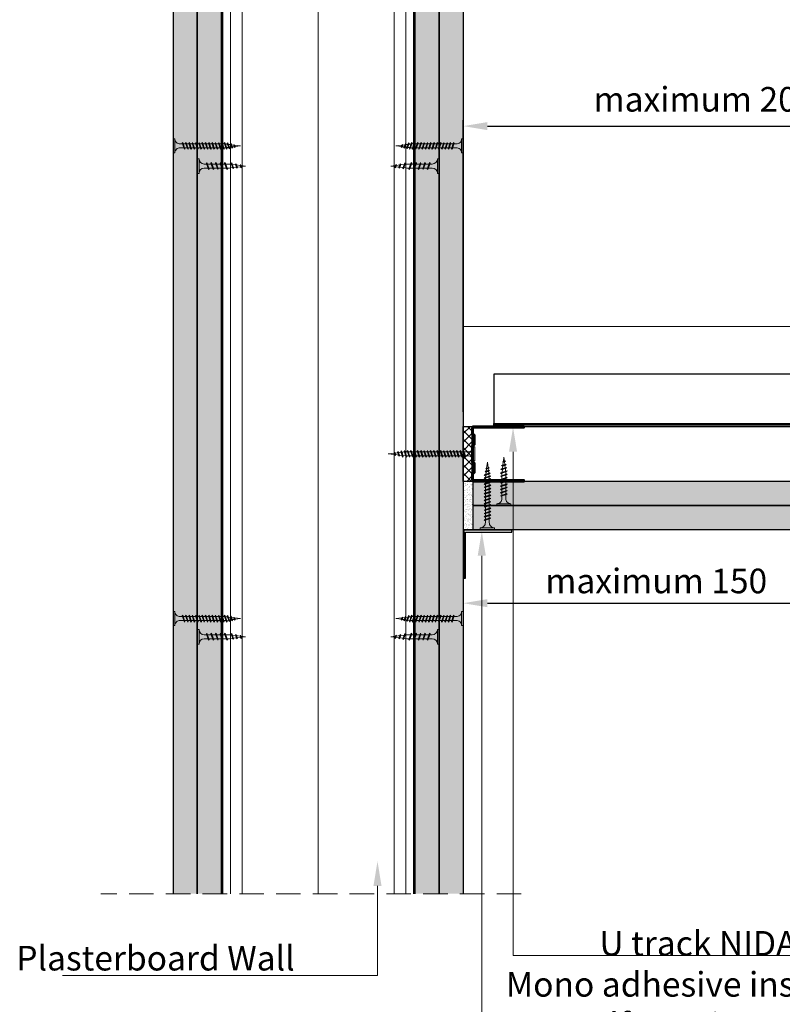
# Model space of a CAD drawing. Units: inches. Extents: x -39239 to 109009, y -14872 to 15423.
# Drawn here: x 10036 to 10432, y -2323 to -1813 of the extents above; entities that cross this region are included whole.
import ezdxf
from ezdxf import colors
from ezdxf.entities.mleader import LeaderData, LeaderLine
from ezdxf.math import Vec2, Vec3

# ---------------------------------------------------------------- set-up
doc = ezdxf.new("R2010")
doc.units = ezdxf.units.IN
doc.header["$MEASUREMENT"] = 0
for name, pattern in [('AUSGEZOGEN', [0]), ('DASHDOT', [1, 0.5, -0.25, 0, -0.25]), ('DASHED', [19.05, 12.7, -6.35])]:
    doc.linetypes.add(name, pattern=pattern)
doc.layers.get('DEFPOINTS').update_dxf_attribs({"lineweight": 0})
for name, color, linetype, lineweight in [('00_M COTE', 7, 'Continuous', 13), ('S_CONTUR', 252, 'DASHED', 13), ('S_IZOLATIE', 50, 'BATTING', 18), ('S_PIESA 1', 230, 'Continuous', 18), ('S_PIESA 2', 11, 'Continuous', 13), ('S_PIESA 5', 40, 'Continuous', 25), ('S_PLACI NIDA', 1, 'Continuous', 30), ('S_PROFIL 1', 170, 'Continuous', 40), ('S_SURUBURI DIBLURI', 30, 'Continuous', 15), ('S_SURUBURI DIBLURII_hach', 41, 'Continuous', 5), ('S_TEXT', 7, 'Continuous', 15)]:
    doc.layers.add(name, color=color, linetype=linetype, lineweight=lineweight)
doc.styles.add('1_1 ARIAL', font='arial.ttf', dxfattribs={"height": 2.55})
doc.styles.add('1_5 ARIAL', font='arial.ttf', dxfattribs={"height": 12.75})
doc.linetypes.add('BATTING', pattern='A,0.0001,-0.1,[134,ltypeshp.shx,S=0.1,R=0,X=-0.1,Y=0],-0.2,[134,ltypeshp.shx,S=0.1,R=180,X=0.1,Y=0],-0.1', length=0.4001)
doc.dimstyles.new('1_5 DIM', dxfattribs={"dimscale": 5, "dimtxt": 12.75, "dimasz": 2.5, "dimexe": 0.6, "dimexo": 1.5, "dimgap": 1, "dimtad": 1, "dimdec": 0, "dimzin": 9, "dimdsep": 46, "dimtxsty": '1_5 ARIAL', "dimcen": 0, "dimdle": 0.025, "dimclrt": 256, "dimazin": 2, "dimtfac": 1, "dimtdec": 0, "dimtix": 1, "dimtmove": 2, "dimatfit": 3, "dimfxl": 1, "dimtolj": 1, "dimtzin": 9, "dimarcsym": 0})
pattern_1 = [(45, (-45183.8757, 3708.6813), (-1.10485435, 3.31456304), [0, -3.125])]

# ---------------------------------------------------------------- blocks, each defined once
blk = doc.blocks.new('AF 212x25')
at = {"layer": 'S_SURUBURI DIBLURI', "linetype": 'AUSGEZOGEN', "lineweight": 13}
for p, q in [((64435.2, -14724.2), (64436.11, -14724.2)), ((64435.2, -14731.84), (64435.2, -14724.2)), ((64436.11, -14724.2), (64436.11, -14731.84)), ((64436.11, -14724.31), (64436.11, -14724.2)), ((64438.85, -14727.05), (64451.98, -14727.05)), ((64438.85, -14729.1), (64451.98, -14729.1)), ((64440.51, -14729.1), (64442.43, -14729.1)), ((64441.2, -14727.05), (64443.12, -14727.05)), ((64445.26, -14729.1), (64447.18, -14729.1)), ((64445.95, -14727.05), (64447.87, -14727.05)), ((64452.9, -14728.99), (64451.86, -14729.12)), ((64451.98, -14727.05), (64453.49, -14727.24)), ((64455.14, -14728.71), (64453.37, -14728.93)), ((64453.92, -14727.29), (64455.55, -14727.5)), ((64455.62, -14728.65), (64457.39, -14728.43)), ((64455.99, -14727.55), (64457.61, -14727.75)), ((64460.2, -14728.08), (64457.86, -14728.37)), ((64458.05, -14727.81), (64460.2, -14728.08))]:
    blk.add_line(p, q, dxfattribs=at)
at = {"layer": 'S_SURUBURI DIBLURI', "linetype": 'Continuous', "lineweight": 0}
blk.add_line((64436.11, -14731.84), (64435.2, -14731.84), dxfattribs=at)
at = {"layer": 'S_SURUBURI DIBLURI', "linetype": 'AUSGEZOGEN', "lineweight": 13}
for centre, start, end in [((64438.85, -14724.31), 180, 270), ((64438.85, -14731.84), 90, 180)]:
    blk.add_arc(centre, 2.74, start, end, dxfattribs=at)
at = {"layer": 'S_SURUBURI DIBLURII_hach', "linetype": 'AUSGEZOGEN', "lineweight": 13}
for p, q in [((64439.91, -14729.54), (64440.88, -14726.67)), ((64440.17, -14729.9), (64441.09, -14726.25)), ((64441.35, -14726.6), (64440.39, -14729.47)), ((64441.09, -14726.25), (64440.88, -14726.67)), ((64441.09, -14726.25), (64441.35, -14726.6)), ((64442.28, -14729.54), (64443.25, -14726.67)), ((64442.55, -14729.9), (64443.46, -14726.25)), ((64443.73, -14726.6), (64442.76, -14729.47)), ((64443.46, -14726.25), (64443.25, -14726.67)), ((64443.46, -14726.25), (64443.73, -14726.6)), ((64444.66, -14729.54), (64445.62, -14726.67)), ((64444.92, -14729.9), (64445.83, -14726.25)), ((64446.1, -14726.6), (64445.14, -14729.47)), ((64445.83, -14726.25), (64445.62, -14726.67)), ((64445.83, -14726.25), (64446.1, -14726.6)), ((64447.03, -14729.54), (64448, -14726.67)), ((64447.29, -14729.9), (64448.21, -14726.25)), ((64448.47, -14726.6), (64447.51, -14729.47)), ((64448.21, -14726.25), (64448, -14726.67)), ((64448.21, -14726.25), (64448.47, -14726.6)), ((64449.4, -14729.54), (64450.37, -14726.67)), ((64449.67, -14729.9), (64450.58, -14726.25)), ((64450.85, -14726.6), (64449.88, -14729.47)), ((64450.58, -14726.25), (64450.37, -14726.67)), ((64450.58, -14726.25), (64450.85, -14726.6)), ((64453.78, -14726.57), (64453.04, -14729.71)), ((64453.78, -14726.57), (64453.57, -14726.99)), ((64453.78, -14726.57), (64454.05, -14726.92)), ((64440.17, -14729.9), (64439.91, -14729.54)), ((64440.17, -14729.9), (64440.39, -14729.47)), ((64442.55, -14729.9), (64442.28, -14729.54)), ((64442.55, -14729.9), (64442.76, -14729.47)), ((64444.92, -14729.9), (64444.66, -14729.54)), ((64444.92, -14729.9), (64445.14, -14729.47)), ((64447.29, -14729.9), (64447.03, -14729.54)), ((64447.29, -14729.9), (64447.51, -14729.47)), ((64449.67, -14729.9), (64449.4, -14729.54)), ((64449.67, -14729.9), (64449.88, -14729.47)), ((64452.78, -14729.35), (64453.57, -14726.99)), ((64453.04, -14729.71), (64452.78, -14729.35)), ((64453.04, -14729.71), (64453.26, -14729.27)), ((64453.26, -14729.27), (64454.05, -14726.92)), ((64455.61, -14727.32), (64455.07, -14728.92)), ((64455.34, -14729.28), (64455.07, -14728.92)), ((64455.34, -14729.28), (64455.82, -14726.91)), ((64455.34, -14729.28), (64455.55, -14728.84)), ((64456.08, -14727.26), (64455.55, -14728.84)), ((64455.82, -14726.91), (64455.61, -14727.32)), ((64455.82, -14726.91), (64456.08, -14727.26)), ((64457.37, -14728.49), (64457.66, -14727.63)), ((64457.63, -14728.85), (64457.37, -14728.49)), ((64457.63, -14728.85), (64457.86, -14727.21)), ((64457.63, -14728.85), (64457.84, -14728.42)), ((64457.86, -14727.21), (64457.66, -14727.63)), ((64458.13, -14727.56), (64457.84, -14728.42)), ((64457.86, -14727.21), (64458.13, -14727.56))]:
    blk.add_line(p, q, dxfattribs=at)
blk = doc.blocks.new('AF 212 3.5x35')
at = {"layer": 'S_SURUBURI DIBLURI'}
for p, q in [((0.19, 35.55), (0.19, 36.46)), ((0.19, 36.46), (7.49, 36.46)), ((7.49, 36.46), (7.49, 35.55)), ((7.49, 35.55), (0.19, 35.55)), ((2.81, 32.81), (2.81, 30.91)), ((4.86, 32.81), (4.86, 31.6)), ((4.86, 31.16), (4.86, 29.9)), ((2.81, 30.47), (2.81, 29.21)), ((2.81, 28.77), (2.81, 27.51)), ((2.81, 27.07), (2.81, 25.81)), ((4.86, 29.46), (4.86, 28.2)), ((4.86, 27.76), (4.86, 26.5)), ((4.86, 26.06), (4.86, 24.8)), ((2.81, 25.37), (2.81, 24.11)), ((2.81, 23.67), (2.81, 22.41)), ((2.81, 21.97), (2.81, 20.71)), ((4.86, 24.36), (4.86, 23.1)), ((4.86, 22.66), (4.86, 21.4)), ((4.86, 20.96), (4.86, 19.7)), ((2.81, 20.27), (2.81, 19.01)), ((2.81, 18.57), (2.81, 17.31)), ((2.81, 16.87), (2.81, 15.61)), ((4.86, 19.26), (4.86, 18)), ((4.86, 17.56), (4.86, 16.3)), ((4.86, 15.86), (4.86, 14.6)), ((2.81, 15.17), (2.81, 13.91)), ((2.81, 13.47), (2.81, 12.21)), ((2.81, 11.77), (2.81, 10.51)), ((4.86, 14.16), (4.86, 12.9)), ((4.86, 12.46), (4.86, 11.2)), ((4.86, 10.76), (4.86, 9.8)), ((2.81, 10.07), (2.81, 9.67)), ((2.88, 9.13), (2.81, 9.67)), ((3.06, 7.71), (2.93, 8.71)), ((3.24, 6.26), (3.11, 7.28)), ((3.42, 4.81), (3.29, 5.82)), ((4.43, 6.21), (4.28, 5.04)), ((4.63, 7.79), (4.49, 6.68)), ((4.82, 9.35), (4.69, 8.26)), ((3.84, 1.46), (3.47, 4.37)), ((4.24, 4.64), (3.84, 1.46))]:
    blk.add_line(p, q, dxfattribs=at)
for centre, start, end in [((0.22, 32.95), 356.8936, 90.6536), ((7.46, 32.95), 89.3464, 183.1064)]:
    blk.add_arc(centre, 2.6, start, end, dxfattribs=at)
at = {"layer": 'S_SURUBURI DIBLURII_hach'}
for p, q in [((5.56, 31.47), (2.06, 30.59)), ((2.06, 30.59), (2.46, 30.79)), ((2.4, 30.33), (5.14, 31.26)), ((5.22, 31.72), (2.46, 30.79)), ((5.56, 31.47), (5.14, 31.26)), ((5.56, 31.47), (5.22, 31.72)), ((2.06, 30.59), (2.4, 30.33)), ((5.56, 29.77), (2.06, 28.89)), ((2.06, 28.89), (2.46, 29.09)), ((2.06, 28.89), (2.4, 28.63)), ((5.56, 28.07), (2.06, 27.19)), ((2.06, 27.19), (2.46, 27.39)), ((2.06, 27.19), (2.4, 26.93)), ((5.56, 26.37), (2.06, 25.49)), ((2.06, 25.49), (2.46, 25.69)), ((2.4, 28.63), (5.14, 29.56)), ((2.4, 26.93), (5.14, 27.86)), ((2.4, 25.23), (5.14, 26.16)), ((5.22, 30.02), (2.46, 29.09)), ((5.22, 28.32), (2.46, 27.39)), ((5.22, 26.62), (2.46, 25.69)), ((5.56, 29.77), (5.14, 29.56)), ((5.56, 28.07), (5.14, 27.86)), ((5.56, 26.37), (5.14, 26.16)), ((5.56, 29.77), (5.22, 30.02)), ((5.56, 28.07), (5.22, 28.32)), ((5.56, 26.37), (5.22, 26.62)), ((2.06, 25.49), (2.4, 25.23)), ((5.56, 24.67), (2.06, 23.79)), ((2.06, 23.79), (2.46, 23.99)), ((2.06, 23.79), (2.4, 23.53)), ((5.56, 22.97), (2.06, 22.09)), ((2.06, 22.09), (2.46, 22.29)), ((2.06, 22.09), (2.4, 21.83)), ((5.56, 21.27), (2.06, 20.39)), ((2.06, 20.39), (2.46, 20.59)), ((2.4, 23.53), (5.14, 24.46)), ((2.4, 21.83), (5.14, 22.76)), ((2.4, 20.13), (5.14, 21.06)), ((5.22, 24.92), (2.46, 23.99)), ((5.22, 23.22), (2.46, 22.29)), ((5.22, 21.52), (2.46, 20.59)), ((5.56, 24.67), (5.14, 24.46)), ((5.56, 22.97), (5.14, 22.76)), ((5.56, 21.27), (5.14, 21.06)), ((5.56, 24.67), (5.22, 24.92)), ((5.56, 22.97), (5.22, 23.22)), ((5.56, 21.27), (5.22, 21.52)), ((2.06, 20.39), (2.4, 20.13)), ((5.56, 19.57), (2.06, 18.69)), ((2.06, 18.69), (2.46, 18.89)), ((2.06, 18.69), (2.4, 18.43)), ((5.56, 17.87), (2.06, 16.99)), ((2.06, 16.99), (2.46, 17.19)), ((2.06, 16.99), (2.4, 16.73)), ((5.56, 16.17), (2.06, 15.29)), ((2.06, 15.29), (2.46, 15.49)), ((2.4, 18.43), (5.14, 19.36)), ((2.4, 16.73), (5.14, 17.66)), ((2.4, 15.03), (5.14, 15.96)), ((5.22, 19.82), (2.46, 18.89)), ((5.22, 18.12), (2.46, 17.19)), ((5.22, 16.42), (2.46, 15.49)), ((5.56, 19.57), (5.14, 19.36)), ((5.56, 17.87), (5.14, 17.66)), ((5.56, 16.17), (5.14, 15.96)), ((5.56, 19.57), (5.22, 19.82)), ((5.56, 17.87), (5.22, 18.12)), ((5.56, 16.17), (5.22, 16.42)), ((2.06, 15.29), (2.4, 15.03)), ((5.56, 14.47), (2.06, 13.59)), ((2.06, 13.59), (2.46, 13.79)), ((2.06, 13.59), (2.4, 13.33)), ((5.56, 12.77), (2.06, 11.89)), ((2.06, 11.89), (2.46, 12.09)), ((2.06, 11.89), (2.4, 11.63)), ((5.56, 11.07), (2.06, 10.19)), ((2.06, 10.19), (2.46, 10.39)), ((2.4, 13.33), (5.14, 14.26)), ((2.4, 11.63), (5.14, 12.56)), ((2.4, 9.93), (5.14, 10.86)), ((5.22, 14.72), (2.46, 13.79)), ((5.22, 13.02), (2.46, 12.09)), ((5.22, 11.32), (2.46, 10.39)), ((5.56, 14.47), (5.14, 14.26)), ((5.56, 12.77), (5.14, 12.56)), ((5.56, 11.07), (5.14, 10.86)), ((5.56, 14.47), (5.22, 14.72)), ((5.56, 12.77), (5.22, 13.02)), ((5.56, 11.07), (5.22, 11.32)), ((2.06, 10.19), (2.4, 9.93)), ((5.56, 9.67), (2.06, 8.79)), ((2.06, 8.79), (2.46, 8.99)), ((2.06, 8.79), (2.4, 8.53)), ((2.31, 7.39), (5.44, 8.13)), ((2.31, 7.39), (2.72, 7.6)), ((2.31, 7.39), (2.66, 7.12)), ((2.4, 8.53), (5.14, 9.46)), ((5.22, 9.92), (2.46, 8.99)), ((5.02, 6.47), (2.65, 5.99)), ((2.65, 5.99), (3.06, 6.2)), ((2.65, 5.99), (2.99, 5.72)), ((5.01, 7.91), (2.66, 7.12)), ((5.08, 8.39), (2.72, 7.6)), ((2.99, 5.72), (4.58, 6.26)), ((3.06, 6.2), (4.65, 6.74)), ((5.02, 6.47), (4.58, 6.26)), ((5.02, 6.47), (4.65, 6.74)), ((5.44, 8.13), (5.01, 7.91)), ((5.44, 8.13), (5.08, 8.39)), ((5.56, 9.67), (5.14, 9.46)), ((5.56, 9.67), (5.22, 9.92)), ((4.59, 4.82), (2.95, 4.58)), ((2.95, 4.58), (3.36, 4.79)), ((2.95, 4.58), (3.3, 4.31)), ((3.3, 4.31), (4.15, 4.6)), ((4.22, 5.08), (3.36, 4.79)), ((4.59, 4.82), (4.15, 4.6)), ((4.59, 4.82), (4.22, 5.08))]:
    blk.add_line(p, q, dxfattribs=at)
blk = doc.blocks.new('Profil NIDA Metal UD 30 - s')
at = {"layer": 'S_PIESA 5', "lineweight": 40}
blk.add_lwpolyline([(-0.29, 26.71), (-0.29, 0.71, 0.414214), (0.71, -0.29), (3.71, -0.29), (4.51, 0.51), (8.91, 0.51), (9.71, -0.29), (18.21, -0.29), (19.01, 0.51), (23.41, 0.51), (24.21, -0.29), (27.21, -0.29, 0.414214), (28.21, 0.71), (28.21, 26.71), (27.61, 26.71), (27.61, 0.71, -0.414214), (27.21, 0.31), (24.46, 0.31), (23.66, 1.11), (18.76, 1.11), (17.96, 0.31), (9.96, 0.31), (9.16, 1.11), (4.26, 1.11), (3.46, 0.31), (0.71, 0.31, -0.414214), (0.31, 0.71), (0.31, 26.71)], format="xyb", close=True, dxfattribs=at)
blk = doc.blocks.new('*D1526')
at = {"layer": '00_M COTE', "color": 0, "lineweight": -2, "transparency": 16777216}
for p, q in [((10266.39, -2016.3), (10266.39, -1865.18)), ((10516.39, -1891.18), (10516.39, -1865.18)), ((10278.89, -1868.18), (10503.89, -1868.18))]:
    blk.add_line(p, q, dxfattribs=at)
at = {"layer": '00_M COTE', "color": 0, "transparency": 16777216}
for points in [[(10278.89, -1866.1), (10278.89, -1870.26), (10266.39, -1868.18)], [(10503.89, -1866.1), (10503.89, -1870.26), (10516.39, -1868.18)]]:
    blk.add_solid(points, dxfattribs=at)
at = {"layer": 'DEFPOINTS', "color": 0, "transparency": 16777216}
for p in [(10516.39, -1868.18), (10516.39, -1898.68), (10266.39, -2023.8)]:
    blk.add_point(p, dxfattribs=at)
at = {"layer": '00_M COTE', "transparency": 16777216, "insert": (10391.39, -1854.3), "char_height": 12.75, "attachment_point": 5, "style": '1_5 ARIAL'}
blk.add_mtext('\\A1;maximum 200', dxfattribs=at)
blk = doc.blocks.new('AF 212 3.5x25')
at = {"layer": 'S_SURUBURI DIBLURI'}
for p, q in [((-2.57, 24.56), (-2.57, 25.48)), ((-2.57, 25.48), (4.73, 25.48)), ((4.73, 24.56), (-2.57, 24.56)), ((0.05, 21.82), (0.05, 19.91)), ((2.11, 21.82), (2.11, 20.61)), ((4.73, 25.48), (4.73, 24.56)), ((0.05, 19.48), (0.05, 18.24)), ((0.05, 19.48), (0.05, 18.21)), ((0.05, 19.47), (0.05, 18.21)), ((0.05, 17.78), (0.05, 16.51)), ((0.05, 16.08), (0.05, 14.81)), ((2.11, 20.17), (2.11, 18.91)), ((2.11, 20.16), (2.11, 18.91)), ((2.11, 19.47), (2.11, 18.91)), ((2.11, 18.47), (2.11, 17.21)), ((2.11, 16.77), (2.11, 15.51)), ((0.05, 14.38), (0.05, 13.11)), ((0.05, 12.68), (0.05, 11.41)), ((0.05, 10.98), (0.05, 9.71)), ((2.11, 15.07), (2.11, 13.81)), ((2.11, 13.37), (2.11, 12.11)), ((2.11, 11.67), (2.11, 10.41)), ((0.05, 9.28), (0.05, 8.69)), ((0.14, 8.04), (0.05, 8.69)), ((0.35, 6.33), (0.19, 7.62)), ((0.57, 4.6), (0.4, 5.9)), ((1.82, 6.37), (1.64, 4.96)), ((2.05, 8.25), (1.88, 6.85)), ((2.11, 9.97), (2.11, 8.69)), ((0.78, 2.86), (0.62, 4.16)), ((1.08, 0.48), (0.84, 2.43)), ((1.35, 2.6), (1.08, 0.48)), ((1.58, 4.49), (1.41, 3.07))]:
    blk.add_line(p, q, dxfattribs=at)
for centre, start, end in [((-2.54, 21.97), 356.8936, 90.6536), ((4.7, 21.97), 89.3464, 183.1064)]:
    blk.add_arc(centre, 2.6, start, end, dxfattribs=at)
at = {"layer": 'S_SURUBURI DIBLURII_hach'}
for p, q in [((2.83, 20.48), (-0.67, 19.6)), ((2.48, 20.73), (-0.27, 19.8)), ((2.83, 20.48), (2.41, 20.27)), ((2.83, 20.48), (2.48, 20.73)), ((-0.67, 19.6), (-0.27, 19.8)), ((-0.67, 19.6), (-0.34, 19.35)), ((2.83, 18.78), (-0.67, 17.9)), ((-0.67, 17.9), (-0.27, 18.1)), ((-0.67, 17.9), (-0.34, 17.65)), ((2.83, 17.08), (-0.67, 16.2)), ((-0.67, 16.2), (-0.27, 16.4)), ((-0.67, 16.2), (-0.34, 15.95)), ((2.83, 15.38), (-0.67, 14.5)), ((-0.34, 19.35), (2.41, 20.27)), ((-0.34, 17.65), (2.41, 18.57)), ((-0.34, 15.95), (2.41, 16.87)), ((2.48, 19.03), (-0.27, 18.1)), ((2.48, 17.33), (-0.27, 16.4)), ((2.48, 15.63), (-0.27, 14.7)), ((2.83, 18.78), (2.41, 18.57)), ((2.83, 17.08), (2.41, 16.87)), ((2.83, 15.38), (2.41, 15.17)), ((2.83, 18.78), (2.48, 19.03)), ((2.83, 17.08), (2.48, 17.33)), ((2.83, 15.38), (2.48, 15.63)), ((-0.67, 14.5), (-0.27, 14.7)), ((-0.67, 14.5), (-0.34, 14.25)), ((2.83, 13.68), (-0.67, 12.8)), ((-0.67, 12.8), (-0.27, 13)), ((-0.67, 12.8), (-0.34, 12.55)), ((2.83, 11.98), (-0.67, 11.1)), ((-0.67, 11.1), (-0.27, 11.3)), ((-0.67, 11.1), (-0.34, 10.85)), ((2.83, 10.28), (-0.67, 9.4)), ((-0.34, 14.25), (2.41, 15.17)), ((-0.34, 12.55), (2.41, 13.47)), ((-0.34, 10.85), (2.41, 11.77)), ((2.48, 13.93), (-0.27, 13)), ((2.48, 12.23), (-0.27, 11.3)), ((2.48, 10.53), (-0.27, 9.6)), ((2.83, 13.68), (2.41, 13.47)), ((2.83, 11.98), (2.41, 11.77)), ((2.83, 10.28), (2.41, 10.07)), ((2.83, 13.68), (2.48, 13.93)), ((2.83, 11.98), (2.48, 12.23)), ((2.83, 10.28), (2.48, 10.53)), ((-0.67, 9.4), (-0.27, 9.6)), ((-0.67, 9.4), (-0.34, 9.15)), ((2.83, 8.58), (-0.67, 7.7)), ((-0.67, 7.7), (-0.27, 7.9)), ((-0.67, 7.7), (-0.34, 7.45)), ((-0.42, 6), (2.71, 6.75)), ((-0.42, 6), (-0.01, 6.21)), ((-0.42, 6), (-0.08, 5.74)), ((-0.34, 9.15), (2.41, 10.07)), ((-0.34, 7.45), (2.41, 8.37)), ((2.48, 8.83), (-0.27, 7.9)), ((2.28, 6.53), (-0.08, 5.74)), ((2.35, 7.01), (-0.01, 6.21)), ((2.71, 6.75), (2.28, 6.53)), ((2.71, 6.75), (2.35, 7.01)), ((2.83, 8.58), (2.41, 8.37)), ((2.83, 8.58), (2.48, 8.83)), ((2.27, 4.79), (-0.1, 4.3)), ((-0.1, 4.3), (0.31, 4.51)), ((-0.1, 4.3), (0.24, 4.04)), ((1.85, 2.84), (0.22, 2.6)), ((0.22, 2.6), (0.63, 2.81)), ((0.22, 2.6), (0.56, 2.34)), ((0.24, 4.04), (1.83, 4.57)), ((0.31, 4.51), (1.91, 5.05)), ((0.56, 2.34), (1.42, 2.63)), ((1.49, 3.1), (0.63, 2.81)), ((1.85, 2.84), (1.42, 2.63)), ((1.85, 2.84), (1.49, 3.1)), ((2.27, 4.79), (1.83, 4.57)), ((2.27, 4.79), (1.91, 5.05))]:
    blk.add_line(p, q, dxfattribs=at)
blk = doc.blocks.new('*D1480')
at = {"layer": '00_M COTE', "color": 0, "lineweight": -2, "transparency": 16777216}
for p, q in [((10266.39, -2084.8), (10266.39, -2118.44)), ((10466.39, -2084.8), (10466.39, -2118.44)), ((10278.89, -2115.44), (10453.89, -2115.44))]:
    blk.add_line(p, q, dxfattribs=at)
at = {"layer": '00_M COTE', "color": 0, "transparency": 16777216}
for points in [[(10278.89, -2113.36), (10278.89, -2117.53), (10266.39, -2115.44)], [(10453.89, -2113.36), (10453.89, -2117.53), (10466.39, -2115.44)]]:
    blk.add_solid(points, dxfattribs=at)
at = {"layer": 'DEFPOINTS', "color": 0, "transparency": 16777216}
for p in [(10266.39, -2077.3), (10466.39, -2077.3), (10466.39, -2115.44)]:
    blk.add_point(p, dxfattribs=at)
at = {"layer": '00_M COTE', "transparency": 16777216, "insert": (10366.39, -2103.93), "char_height": 12.75, "attachment_point": 5, "style": '1_5 ARIAL'}
blk.add_mtext('\\A1;maximum 150', dxfattribs=at)
blk = doc.blocks.new('AF 212 3.5x45')
at = {"layer": 'S_SURUBURI DIBLURI'}
for p, q in [((3.29, 46.88), (3.29, 45.96)), ((10.59, 46.88), (3.29, 46.88)), ((3.29, 45.96), (10.59, 45.96)), ((10.59, 45.96), (10.59, 46.88)), ((5.91, 43.23), (5.91, 11.1)), ((7.96, 43.23), (7.96, 11.1)), ((5.91, 11.1), (6.94, 1.88)), ((6.94, 1.88), (7.96, 11.1))]:
    blk.add_line(p, q, dxfattribs=at)
for centre, start, end in [((3.32, 43.37), 356.8936, 90.6536), ((10.56, 43.37), 89.3464, 183.1064)]:
    blk.add_arc(centre, 2.6, start, end, dxfattribs=at)
at = {"layer": 'S_SURUBURI DIBLURII_hach'}
for p, q in [((8.69, 41.88), (5.19, 41.01)), ((5.19, 41.01), (5.58, 41.21)), ((5.19, 41.01), (5.52, 40.75)), ((5.52, 40.75), (8.27, 41.68)), ((8.34, 42.13), (5.58, 41.21)), ((8.69, 41.88), (8.27, 41.68)), ((8.69, 41.88), (8.34, 42.13)), ((8.69, 40.18), (5.19, 39.31)), ((5.19, 39.31), (5.58, 39.51)), ((5.19, 39.31), (5.52, 39.05)), ((8.69, 38.48), (5.19, 37.61)), ((5.19, 37.61), (5.58, 37.81)), ((5.19, 37.61), (5.52, 37.35)), ((8.69, 36.78), (5.19, 35.91)), ((5.19, 35.91), (5.58, 36.11)), ((5.19, 35.91), (5.52, 35.65)), ((5.52, 39.05), (8.27, 39.98)), ((5.52, 37.35), (8.27, 38.28)), ((5.52, 35.65), (8.27, 36.58)), ((8.34, 40.43), (5.58, 39.51)), ((8.34, 38.73), (5.58, 37.81)), ((8.34, 37.03), (5.58, 36.11)), ((8.69, 40.18), (8.27, 39.98)), ((8.69, 38.48), (8.27, 38.28)), ((8.69, 36.78), (8.27, 36.58)), ((8.69, 40.18), (8.34, 40.43)), ((8.69, 38.48), (8.34, 38.73)), ((8.69, 36.78), (8.34, 37.03)), ((8.69, 35.08), (5.19, 34.21)), ((5.19, 34.21), (5.58, 34.41)), ((5.19, 34.21), (5.52, 33.95)), ((8.69, 33.38), (5.19, 32.51)), ((5.19, 32.51), (5.58, 32.71)), ((5.19, 32.51), (5.52, 32.25)), ((8.69, 31.68), (5.19, 30.81)), ((5.19, 30.81), (5.58, 31.01)), ((5.19, 30.81), (5.52, 30.55)), ((5.52, 33.95), (8.27, 34.88)), ((5.52, 32.25), (8.27, 33.18)), ((5.52, 30.55), (8.27, 31.48)), ((8.34, 35.33), (5.58, 34.41)), ((8.34, 33.63), (5.58, 32.71)), ((8.34, 31.93), (5.58, 31.01)), ((8.69, 35.08), (8.27, 34.88)), ((8.69, 33.38), (8.27, 33.18)), ((8.69, 31.68), (8.27, 31.48)), ((8.69, 35.08), (8.34, 35.33)), ((8.69, 33.38), (8.34, 33.63)), ((8.69, 31.68), (8.34, 31.93)), ((8.69, 29.98), (5.19, 29.11)), ((5.19, 29.11), (5.58, 29.31)), ((5.19, 29.11), (5.52, 28.85)), ((8.69, 28.28), (5.19, 27.41)), ((5.19, 27.41), (5.58, 27.61)), ((5.19, 27.41), (5.52, 27.15)), ((8.69, 26.58), (5.19, 25.71)), ((5.19, 25.71), (5.58, 25.91)), ((5.19, 25.71), (5.52, 25.45)), ((5.52, 28.85), (8.27, 29.78)), ((5.52, 27.15), (8.27, 28.08)), ((5.52, 25.45), (8.27, 26.38)), ((8.34, 30.23), (5.58, 29.31)), ((8.34, 28.53), (5.58, 27.61)), ((8.34, 26.83), (5.58, 25.91)), ((8.69, 29.98), (8.27, 29.78)), ((8.69, 28.28), (8.27, 28.08)), ((8.69, 26.58), (8.27, 26.38)), ((8.69, 29.98), (8.34, 30.23)), ((8.69, 28.28), (8.34, 28.53)), ((8.69, 26.58), (8.34, 26.83)), ((8.69, 24.88), (5.19, 24.01)), ((5.19, 24.01), (5.58, 24.21)), ((5.19, 24.01), (5.52, 23.75)), ((8.69, 23.18), (5.19, 22.31)), ((5.19, 22.31), (5.58, 22.51)), ((5.19, 22.31), (5.52, 22.05)), ((8.69, 21.48), (5.19, 20.61)), ((5.19, 20.61), (5.58, 20.81)), ((5.19, 20.61), (5.52, 20.35)), ((5.52, 23.75), (8.27, 24.68)), ((5.52, 22.05), (8.27, 22.98)), ((5.52, 20.35), (8.27, 21.28)), ((8.34, 25.13), (5.58, 24.21)), ((8.34, 23.43), (5.58, 22.51)), ((8.34, 21.73), (5.58, 20.81)), ((8.69, 24.88), (8.27, 24.68)), ((8.69, 23.18), (8.27, 22.98)), ((8.69, 21.48), (8.27, 21.28)), ((8.69, 24.88), (8.34, 25.13)), ((8.69, 23.18), (8.34, 23.43)), ((8.69, 21.48), (8.34, 21.73)), ((8.69, 19.78), (5.19, 18.91)), ((5.19, 18.91), (5.58, 19.11)), ((5.19, 18.91), (5.52, 18.65)), ((8.69, 18.08), (5.19, 17.21)), ((5.19, 17.21), (5.58, 17.41)), ((5.19, 17.21), (5.52, 16.95)), ((8.69, 16.38), (5.19, 15.51)), ((5.19, 15.51), (5.58, 15.71)), ((5.19, 15.51), (5.52, 15.25)), ((5.52, 18.65), (8.27, 19.58)), ((5.52, 16.95), (8.27, 17.88)), ((5.52, 15.25), (8.27, 16.18)), ((8.34, 20.03), (5.58, 19.11)), ((8.34, 18.33), (5.58, 17.41)), ((8.34, 16.63), (5.58, 15.71)), ((8.69, 19.78), (8.27, 19.58)), ((8.69, 18.08), (8.27, 17.88)), ((8.69, 16.38), (8.27, 16.18)), ((8.69, 19.78), (8.34, 20.03)), ((8.69, 18.08), (8.34, 18.33)), ((8.69, 16.38), (8.34, 16.63)), ((8.69, 14.68), (5.19, 13.81)), ((5.19, 13.81), (5.58, 14.01)), ((5.19, 13.81), (5.52, 13.55)), ((8.69, 12.98), (5.19, 12.11)), ((5.19, 12.11), (5.58, 12.31)), ((5.19, 12.11), (5.52, 11.85)), ((8.69, 11.28), (5.19, 10.41)), ((5.19, 10.41), (5.58, 10.61)), ((5.19, 10.41), (5.52, 10.15)), ((5.52, 13.55), (8.27, 14.48)), ((5.52, 11.85), (8.27, 12.78)), ((5.52, 10.15), (8.27, 11.08)), ((8.34, 14.93), (5.58, 14.01)), ((8.34, 13.23), (5.58, 12.31)), ((8.34, 11.53), (5.58, 10.61)), ((8.69, 14.68), (8.27, 14.48)), ((8.69, 12.98), (8.27, 12.78)), ((8.69, 11.28), (8.27, 11.08)), ((8.69, 14.68), (8.34, 14.93)), ((8.69, 12.98), (8.34, 13.23)), ((8.69, 11.28), (8.34, 11.53)), ((5.43, 8.71), (8.57, 9.45)), ((5.43, 8.71), (5.85, 8.92)), ((5.43, 8.71), (5.78, 8.44)), ((8.14, 7.49), (5.77, 7.01)), ((5.77, 7.01), (6.18, 7.22)), ((5.77, 7.01), (6.12, 6.74)), ((8.13, 9.23), (5.78, 8.44)), ((8.21, 9.71), (5.85, 8.92)), ((7.71, 5.54), (6.07, 5.31)), ((6.07, 5.31), (6.49, 5.52)), ((6.07, 5.31), (6.42, 5.04)), ((6.12, 6.74), (7.7, 7.27)), ((6.18, 7.22), (7.78, 7.75)), ((6.42, 5.04), (7.27, 5.33)), ((7.35, 5.81), (6.49, 5.52)), ((7.71, 5.54), (7.27, 5.33)), ((7.71, 5.54), (7.35, 5.81)), ((8.14, 7.49), (7.7, 7.27)), ((8.14, 7.49), (7.78, 7.75)), ((8.57, 9.45), (8.13, 9.23)), ((8.57, 9.45), (8.21, 9.71))]:
    blk.add_line(p, q, dxfattribs=at)

msp = doc.modelspace()

# ---------------------------------------------------------------- hatches: boundary and pattern name
at = {"layer": 'S_PIESA 2', "lineweight": 9}
h = msp.add_hatch(dxfattribs=at)
h.set_pattern_fill('ANSI37', color=256, scale=25)
h.set_pattern_definition([(45, (9610.8888, 1099.9603), (-2.2097087, 2.2097087), []), (135, (9610.8888, 1099.9603), (-2.2097087, -2.2097087), [])])
h.paths.add_polyline_path([(10266.392, -2052.3), (10270.892, -2052.3), (10270.892, -2087.748), (10266.392, -2087.748), (10266.392, -2089.748)])
h.paths.add_polyline_path([(10266.392, -2087.748), (10270.892, -2087.748), (10270.892, -2084.748), (10266.392, -2084.748)], flags=17)
h.paths.add_polyline_path([(10266.392, -2084.748), (10270.892, -2084.748), (10270.892, -2081.748), (10266.392, -2081.748)], flags=17)
h.paths.add_polyline_path([(10266.392, -2079.748), (10266.392, -2081.748), (10270.892, -2081.748), (10270.892, -2023.8), (10266.392, -2023.8)])
at = {"layer": 'S_PLACI NIDA', "lineweight": 9}
h = msp.add_hatch(dxfattribs=at)
h.set_pattern_fill('DOTS', color=256, scale=50, angle=45)
h.set_pattern_definition([(45, (-45196.3757, 3708.6813), (-1.10485435, 3.31456304), [0, -3.125])])
h.paths.add_polyline_path([(10115.992, -2266.057), (10128.492, -2266.057), (10128.492, -1718.664), (10115.992, -1718.664)])
h = msp.add_hatch(dxfattribs=at)
h.set_pattern_fill('DOTS', color=256, scale=50, angle=45)
h.set_pattern_definition(pattern_1)
h.paths.add_polyline_path([(10128.492, -2266.057), (10140.992, -2266.057), (10140.992, -1718.664), (10128.492, -1718.664)])
h = msp.add_hatch(dxfattribs=at)
h.set_pattern_fill('DOTS', color=256, scale=50, angle=45)
h.set_pattern_definition(pattern_1)
h.paths.add_polyline_path([(10241.392, -2266.057), (10253.892, -2266.057), (10253.892, -1718.664), (10241.392, -1718.664)])
h = msp.add_hatch(dxfattribs=at)
h.set_pattern_fill('DOTS', color=256, scale=50, angle=45)
h.set_pattern_definition([(45, (-45171.3757, 3708.6813), (-1.10485435, 3.31456304), [0, -3.125])])
h.paths.add_polyline_path([(10253.892, -2266.057), (10266.392, -2266.057), (10266.392, -1718.664), (10253.892, -1718.664)])
h = msp.add_hatch(dxfattribs=at)
h.set_pattern_fill('DOTS', color=256, scale=50, angle=45)
h.set_pattern_definition([(45, (-46182.7293, -907.043), (-1.10485435, 3.31456304), [0, -3.125])])
h.paths.add_polyline_path([(11458.703, -2064.8), (11458.703, -2052.3), (10271.392, -2052.3), (10271.392, -2064.8)])
h = msp.add_hatch(dxfattribs=at)
h.set_pattern_fill('DOTS', color=256, scale=50, angle=45)
h.set_pattern_definition([(45, (-46182.7293, -919.543), (-1.10485435, 3.31456304), [0, -3.125])])
h.paths.add_polyline_path([(11458.703, -2077.3), (11458.703, -2064.8), (10271.392, -2064.8), (10271.392, -2077.3)])
at = {"layer": 'S_TEXT', "lineweight": 9}
h = msp.add_hatch(dxfattribs=at)
h.set_pattern_fill('AR-SAND', color=256)
h.set_pattern_definition([(37.5, (-1405.0897, -7479.8732), (-0.06299336, 1.92682377), [0, -1.52, 0, -1.7, 0, -1.625]), (7.5, (-1405.0897, -7479.8732), (1.7697767, 2.82214607), [0, -0.82, 0, -1.37, 0, -0.525]), (327.5, (-1406.3197, -7479.8732), (3.11414186, 0.00565905), [0, -0.5, 0, -1.8, 0, -2.35]), (317.5, (-1406.3197, -7479.8732), (3.0061266, 0.87767556), [0, -0.25, 0, -1.18, 0, -1.35])])
h.paths.add_polyline_path([(10271.392, -2077.3), (10266.392, -2077.3), (10266.392, -2052.3), (10271.392, -2052.3)])

# ---------------------------------------------------------------- linework, layer by layer
at = {"layer": 'S_CONTUR'}
msp.add_line((10296.392, -2266.057), (10078.492, -2266.057), dxfattribs=at)
at = {"layer": 'S_IZOLATIE', "linetype": 'BATTING', "lineweight": 13, "ltscale": 120}
msp.add_line((10191.192, -1725.177), (10191.192, -2266.057), dxfattribs=at)
at = {"layer": 'S_IZOLATIE', "linetype": 'BATTING', "lineweight": 13, "ltscale": 62}
msp.add_line((11458.703, -1972.014), (10266.392, -1972.014), dxfattribs=at)
at = {"layer": 'S_PIESA 1', "lineweight": 30}
msp.add_lwpolyline([(10266.591, -2102.55), (10267.591, -2102.55), (10267.591, -2078.55), (10291.591, -2078.55), (10291.591, -2077.55), (10266.591, -2077.55)], close=True, dxfattribs=at)
at = {"layer": 'S_PIESA 2', "lineweight": 25}
msp.add_lwpolyline([(10270.892, -2052.3), (10266.392, -2052.3), (10266.392, -2023.8), (10270.892, -2023.8)], close=True, dxfattribs=at)
at = {"layer": 'S_PIESA 5'}
msp.add_lwpolyline([(10444.392, -1996.8), (10282.292, -1996.8), (10282.292, -2023.8), (10449.017, -2023.8)], dxfattribs=at)
at = {"layer": 'S_PIESA 5', "ltscale": 0.5}
msp.add_lwpolyline([(10449.36, -2023.2), (10282.292, -2023.2), (10282.292, -2022.4), (10449.755, -2022.4)], dxfattribs=at)
at = {"layer": 'S_PLACI NIDA'}
for points in [[(10128.492, -2266.057), (10128.492, -1718.664), (10115.992, -1718.664), (10115.992, -2266.057)], [(10140.992, -2266.057), (10140.992, -1718.664), (10128.492, -1718.664), (10128.492, -2266.057)], [(10241.392, -2266.057), (10241.392, -1718.664), (10253.892, -1718.664), (10253.892, -2266.057)], [(10253.892, -2266.057), (10253.892, -1718.664), (10266.392, -1718.664), (10266.392, -2266.057)], [(10271.392, -2052.3), (10271.392, -2064.8), (11458.703, -2064.8), (11458.703, -2052.3), (10271.392, -2052.3)], [(10271.392, -2064.8), (10271.392, -2077.3), (11458.703, -2077.3), (11458.703, -2064.8), (10271.392, -2064.8)]]:
    msp.add_lwpolyline(points, dxfattribs=at)
at = {"layer": 'S_PROFIL 1', "lineweight": 15}
for p, q in [((10145.792, -2266.057), (10145.792, -1725.177)), ((10151.792, -2266.057), (10151.792, -1725.177)), ((10230.575, -2266.057), (10230.575, -1725.177)), ((10236.575, -2266.057), (10236.575, -1725.177))]:
    msp.add_line(p, q, dxfattribs=at)
at = {"layer": 'S_PROFIL 1', "lineweight": 30}
msp.add_lwpolyline([(10141.792, -2266.057), (10141.792, -1725.177), (10240.592, -1725.177), (10240.592, -2266.057)], dxfattribs=at)
at = {"layer": 'S_TEXT', "linetype": 'DASHDOT', "lineweight": 9, "ltscale": 50}
msp.add_line((10191.192, -1725.177), (10191.192, -2266.057), dxfattribs=at)
at = {"layer": 'S_TEXT'}
msp.add_lwpolyline([(10271.392, -2077.3), (10266.392, -2077.3), (10266.392, -2052.3), (10271.392, -2052.3)], close=True, dxfattribs=at)

# ---------------------------------------------------------------- block references
at = {"layer": 'S_SURUBURI DIBLURI', "xscale": -1, "rotation": 180}
for p in [(-54306.705, -16616.966), (-54306.705, -16860.901)]:
    msp.add_blockref('AF 212x25', p, dxfattribs=at)
at = {"layer": 'S_SURUBURI DIBLURI', "rotation": 180}
for p in [(74689.09, -16616.966), (74689.09, -16860.901)]:
    msp.add_blockref('AF 212x25', p, dxfattribs=at)
at = {"layer": 'S_TEXT'}
for name, p, rotation in [('AF 212 3.5x35', (10152.453, -1882.283), 89.99999999999999), ('Profil NIDA Metal UD 30 - s', (10271.185, -2024.092), 270), ('AF 212 3.5x45', (10225.528, -2031.113), 270), ('AF 212 3.5x25', (10288.53, -2039.324), 180), ('AF 212 3.5x35', (10282.689, -2040.839), 180), ('AF 212 3.5x35', (10152.453, -2127.264), 89.99999999999999)]:
    msp.add_blockref(name, p, dxfattribs=dict(at, rotation=rotation))
at = {"layer": 'S_TEXT', "xscale": -1, "rotation": 270}
for p in [(10229.932, -1882.283), (10229.932, -2127.264)]:
    msp.add_blockref('AF 212 3.5x35', p, dxfattribs=at)

# ---------------------------------------------------------------- dimensions: what is measured, and where the dimension line sits
at = {"layer": '00_M COTE'}
dim = msp.add_linear_dim(base=(10516.392, -1868.179), p1=(10266.392, -2023.8), p2=(10516.392, -1898.683), text='maximum 200', dimstyle='1_5 DIM', dxfattribs=at)
dim.commit()
dim.dimension.update_dxf_attribs({"geometry": '*D1526', "text_midpoint": (10391.392, -1854.305), "dimtype": 160})
dim = msp.add_linear_dim(base=(10466.392, -2115.442), p1=(10266.392, -2077.3), p2=(10466.392, -2077.3), text='maximum 150', dimstyle='1_5 DIM', dxfattribs=at)
dim.commit()
dim.dimension.update_dxf_attribs({"geometry": '*D1480', "text_midpoint": (10366.392, -2103.932)})

# ---------------------------------------------------------------- leaders
ml = msp.add_multileader_mtext('Standard', dxfattribs=at)
ml.set_content('U track NIDA Metal UD30  \\PMono adhesive insulating tape\\PSelf tapping screw 212 (**)\\P ', color=256, style='1_1 ARIAL')
ml.set_leader_properties(color=256, linetype='ByLayer', lineweight=-1)
ml.build(insert=Vec2(0, 0))
ml.multileader.update_dxf_attribs({"has_dogleg": 0, "text_left_attachment_type": 6, "text_right_attachment_type": 6, "dogleg_length": 0, "arrow_head_size": 12.75, "scale": 5})
ctx = ml.context
ctx.base_point, ctx.scale, ctx.char_height, ctx.arrow_head_size, ctx.landing_gap_size, ctx.plane_origin = Vec3(10292.17, -2298.099), 5, 12.75, 12.75, 5, Vec3(10245.251, -2136.87)
ctx.left_attachment, ctx.right_attachment, ctx.text_align_type = 6, 6, 2
notes = []
notes.append((ctx, [(1, (1, 1, 0), (10292.17, -2298.099), (1, 0), 0, [(0, [(10292.17, -2024.235), (10292.17, -2298.099)], 0, [])])]))
ctx.mtext.insert, ctx.mtext.alignment, ctx.mtext.line_spacing_style, ctx.mtext.flow_direction = Vec3(10535.732, -2285.349), 3, 2, 5
ml = msp.add_multileader_mtext('Standard', dxfattribs=at)
ml.set_content('Jointing tape (*2)\\PNIDA Professional', color=256, style='1_1 ARIAL')
ml.set_leader_properties(color=256, linetype='ByLayer', lineweight=-1)
ml.build(insert=Vec2(0, 0))
ml.multileader.update_dxf_attribs({"has_dogleg": 0, "text_left_attachment_type": 6, "text_right_attachment_type": 6, "dogleg_length": 0, "arrow_head_size": 12.75, "scale": 5})
ctx = ml.context
ctx.base_point, ctx.scale, ctx.char_height, ctx.arrow_head_size, ctx.landing_gap_size, ctx.plane_origin = Vec3(10275.968, -2366.867), 5, 12.75, 12.75, 5, Vec3(10219.966, -2201.712)
ctx.left_attachment, ctx.right_attachment = 6, 6
notes.append((ctx, [(0, (1, 1, 0), (10275.968, -2366.867), (1, 0), 0, [(0, [(10275.968, -2078.084), (10275.968, -2366.867)], 0, [])])]))
ctx.mtext.insert, ctx.mtext.line_spacing_style, ctx.mtext.flow_direction = Vec3(10280.968, -2351.567), 2, 5
ml = msp.add_multileader_mtext('Standard', dxfattribs=at)
ml.set_content('Plasterboard Wall', color=256, style='1_1 ARIAL')
ml.set_leader_properties(color=256, linetype='ByLayer', lineweight=-1)
ml.build(insert=Vec2(0, 0))
ml.multileader.update_dxf_attribs({"has_dogleg": 0, "text_left_attachment_type": 6, "text_right_attachment_type": 6, "dogleg_length": 0, "arrow_head_size": 12.75, "scale": 5})
ctx = ml.context
ctx.base_point, ctx.scale, ctx.char_height, ctx.arrow_head_size, ctx.landing_gap_size, ctx.plane_origin = Vec3(10036.051, -2308.34), 5, 12.75, 12.75, 5, Vec3(10269.726, -2155.328)
ctx.left_attachment, ctx.right_attachment, ctx.text_align_type = 6, 6, 2
notes.append((ctx, [(0, (1, 1, 0), (10209.373, -2308.34), (-1, 0), 0, [(0, [(10221.919, -2249.226), (10221.919, -2308.34)], 0, [])])]))
ctx.mtext.insert, ctx.mtext.alignment, ctx.mtext.line_spacing_style, ctx.mtext.flow_direction = Vec3(10178.997, -2293.04), 3, 2, 5
for ctx, leaders in notes:
    for number, flags, end, landing, length, lines in leaders:
        leader = LeaderData()
        leader.index, (leader.has_last_leader_line, leader.has_dogleg_vector, leader.attachment_direction) = number, flags
        leader.last_leader_point, leader.dogleg_vector, leader.dogleg_length = Vec3(end), Vec3(landing), length
        for number, points, colour, breaks in lines:
            line = LeaderLine()
            line.index, line.vertices, line.color, line.breaks = number, Vec3.list(points), colors.encode_raw_color(colour), breaks
            leader.lines.append(line)
        ctx.leaders.append(leader)

doc.saveas('drawing.dxf')
